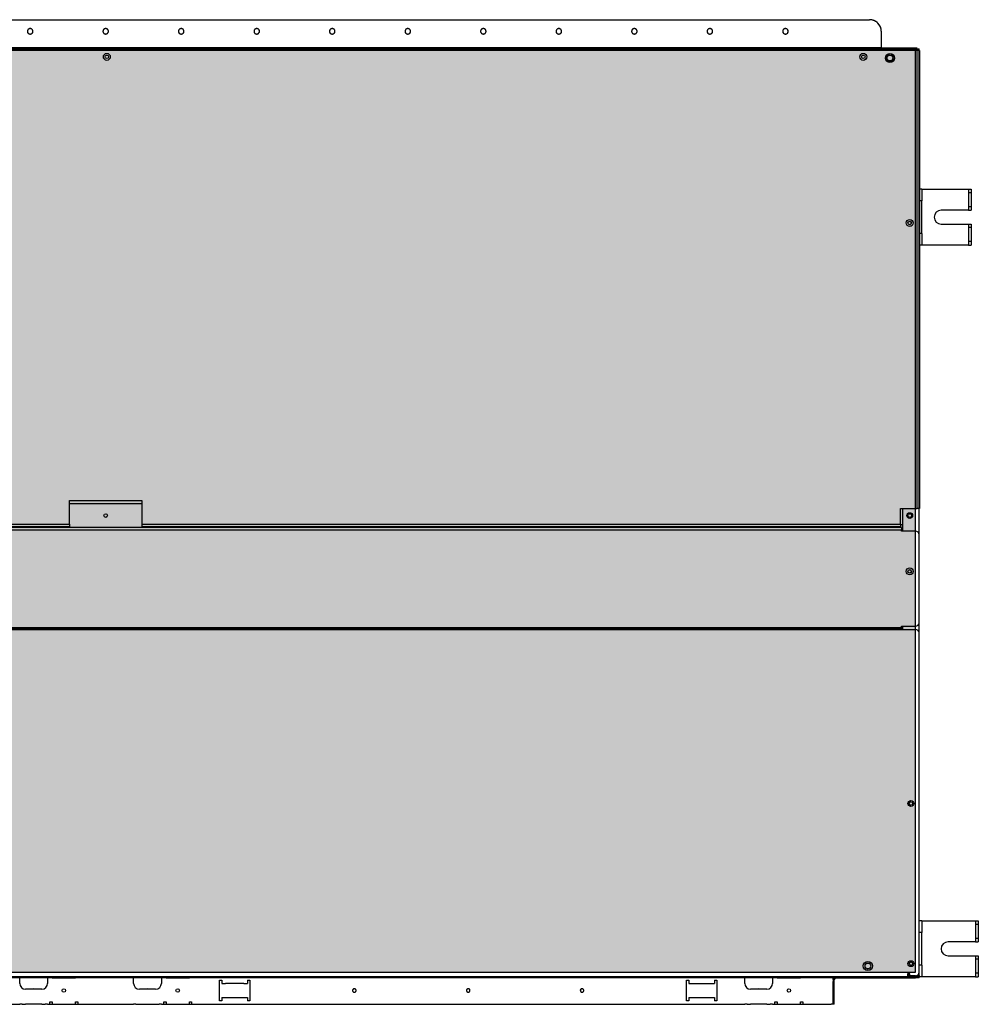
# Model space of a CAD drawing. Units: metres. Extents: x 10653.6 to 10734.1, y 10121.5 to 10179.7.
# Drawn here: x 10725 to 10725.7, y 10135 to 10135.8 of the extents above; entities that cross this region are included whole.
import ezdxf

# ---------------------------------------------------------------- set-up
doc = ezdxf.new("R2010")
doc.units = ezdxf.units.M
doc.linetypes.add('DASHED', pattern=[153.947368, 102.631579, -51.315789])
for name, color, linetype in [('_DAI_DETAIL', 94, 'Continuous'), ('_dai_top', 94, 'Continuous'), ('TRAMA', 254, 'Continuous')]:
    doc.layers.add(name, color=color, linetype=linetype)

# ---------------------------------------------------------------- blocks, each defined once
blk = doc.blocks.new('FXSQ80')
at = {"layer": '_dai_top'}
for p, q in [((-0.45539, -0.063), (-0.45539, -1.457)), ((0.04311, -1.4584), (0.04311, -0.06)), ((0.04521, -1.4584), (0.04521, -0.06)), ((-0.45479, -1.445), (-0.45479, -0.075)), ((-0.45439, -1.445), (-0.45439, -0.075)), ((-0.45399, -1.445), (-0.45399, -0.075)), ((-0.36989, -0.729), (-0.36989, -0.075)), ((-0.36759, -0.729), (-0.36759, -0.075)), ((-0.36699, -0.729), (-0.36699, -0.076)), ((-0.36489, -0.076), (-0.36489, -0.729)), ((-0.77819, -0.21), (-0.77819, -0.686)), ((-0.75539, -0.686), (-0.75539, -0.21)), ((-0.75439, -0.712), (-0.75439, -0.21)), ((-0.75439, -0.21708), (-0.75439, -1.30372)), ((0.04561, -0.2225), (0.04561, -1.4275)), ((0.04461, -0.245), (0.04461, -1.405)), ((0.06961, -0.245), (0.06961, -1.405)), ((0.04461, -0.2483), (0.04461, -1.3965)), ((0.04461, -0.2708), (0.04461, -1.38)), ((-0.75439, -0.731), (-0.75439, -0.5178)), ((-0.75439, -0.731), (-0.75439, -0.5178)), ((-0.77819, -0.688), (-0.77819, -0.686)), ((-0.76019, -0.686), (-0.75539, -0.686)), ((-0.75539, -0.71), (-0.75539, -0.686)), ((-0.77819, -0.688), (-0.77819, -0.691)), ((-0.77819, -0.705), (-0.77819, -0.691)), ((-0.76519, -0.705), (-0.76519, -0.691)), ((-0.77819, -0.705), (-0.77819, -0.708)), ((-0.77819, -0.71), (-0.77819, -0.708)), ((-0.77819, -0.71), (-0.77819, -0.712)), ((-0.77819, -0.712), (-0.77819, -0.714)), ((-0.77819, -0.712), (-0.77599, -0.712)), ((-0.77599, -0.712), (-0.77599, -0.714)), ((-0.75539, -0.71), (-0.76019, -0.71)), ((-0.75539, -0.712), (-0.75539, -0.71)), ((-0.75539, -0.714), (-0.75539, -0.712)), ((-0.75439, -0.712), (-0.75439, -0.714)), ((-0.77599, -0.714), (-0.77819, -0.714)), ((-0.77819, -0.714), (-0.77819, -0.734)), ((-0.75539, -0.714), (-0.75539, -0.717)), ((-0.75539, -0.717), (-0.75539, -0.731)), ((-0.75439, -0.714), (-0.75439, -0.717)), ((-0.75439, -0.731), (-0.75439, -0.717)), ((-0.36989, -1.445), (-0.36989, -0.729)), ((-0.36759, -1.445), (-0.36759, -0.729)), ((-0.36489, -0.729), (-0.36699, -0.729)), ((-0.36489, -0.729), (-0.34439, -0.729)), ((-0.34739, -0.791), (-0.34739, -0.729)), ((-0.34439, -0.729), (-0.34439, -0.791)), ((-0.77819, -0.734), (-0.77819, -0.736)), ((-0.77819, -0.734), (-0.77599, -0.734)), ((-0.77599, -0.736), (-0.77819, -0.736)), ((-0.77819, -0.736), (-0.77819, -0.784)), ((-0.77599, -0.734), (-0.77599, -0.736)), ((-0.75539, -0.731), (-0.75539, -0.734)), ((-0.75539, -0.736), (-0.75539, -0.734)), ((-0.75539, -0.784), (-0.75539, -0.736)), ((-0.75439, -0.731), (-0.75439, -0.734)), ((-0.75439, -0.734), (-0.75439, -0.731)), ((-0.75439, -0.731), (-0.75439, -0.734)), ((-0.75439, -0.734), (-0.75439, -0.736)), ((-0.75439, -0.736), (-0.75439, -0.734)), ((-0.75439, -0.734), (-0.75439, -0.736)), ((-0.75439, -0.81), (-0.75439, -0.736)), ((-0.75439, -1.01), (-0.75439, -0.736)), ((-0.75439, -1.235), (-0.75439, -0.736)), ((-0.77819, -0.786), (-0.77819, -0.784)), ((-0.77819, -0.786), (-0.77819, -0.789)), ((-0.76019, -0.784), (-0.75539, -0.784)), ((-0.75539, -0.808), (-0.75539, -0.784)), ((-0.77819, -0.789), (-0.77819, -0.803)), ((-0.76519, -0.803), (-0.76519, -0.789)), ((-0.36489, -0.791), (-0.36699, -0.791)), ((-0.36699, -1.444), (-0.36699, -0.791)), ((-0.34439, -0.791), (-0.36489, -0.791)), ((-0.36489, -0.791), (-0.36489, -1.444)), ((-0.77819, -0.803), (-0.77819, -0.806)), ((-0.77819, -0.808), (-0.77819, -0.806)), ((-0.77819, -0.808), (-0.77819, -0.81)), ((-0.77819, -0.81), (-0.77819, -0.812)), ((-0.77819, -0.81), (-0.77599, -0.81)), ((-0.77599, -0.812), (-0.77819, -0.812)), ((-0.77819, -0.812), (-0.77819, -0.832)), ((-0.77599, -0.81), (-0.77599, -0.812)), ((-0.75539, -0.808), (-0.76019, -0.808)), ((-0.75539, -0.81), (-0.75539, -0.808)), ((-0.75539, -0.812), (-0.75539, -0.81)), ((-0.75539, -0.812), (-0.75539, -0.815)), ((-0.75439, -0.81), (-0.75439, -0.812)), ((-0.75439, -0.812), (-0.75439, -0.815)), ((-0.75539, -0.815), (-0.75539, -0.829)), ((-0.75439, -0.815), (-0.75439, -0.829)), ((-0.75539, -0.829), (-0.75539, -0.832)), ((-0.75439, -0.829), (-0.75439, -0.832)), ((-0.77819, -0.832), (-0.77819, -0.834)), ((-0.77819, -0.832), (-0.77599, -0.832)), ((-0.77599, -0.834), (-0.77819, -0.834)), ((-0.77819, -0.834), (-0.77819, -1.31)), ((-0.77599, -0.832), (-0.77599, -0.834)), ((-0.75539, -0.834), (-0.75539, -0.832)), ((-0.75539, -1.31), (-0.75539, -0.834)), ((-0.75439, -0.832), (-0.75439, -0.834)), ((-0.75439, -1.336), (-0.75439, -0.834)), ((-0.77519, -0.858), (-0.75739, -0.858)), ((-0.77519, -0.86), (-0.77519, -0.858)), ((-0.77319, -0.86), (-0.77519, -0.86)), ((-0.77219, -0.86), (-0.77319, -0.86)), ((-0.77219, -0.86), (-0.77219, -0.863)), ((-0.77219, -0.863), (-0.77219, -0.879)), ((-0.76039, -0.86), (-0.76039, -0.863)), ((-0.75939, -0.86), (-0.76039, -0.86)), ((-0.76039, -0.879), (-0.76039, -0.863)), ((-0.75739, -0.86), (-0.75939, -0.86)), ((-0.75739, -0.858), (-0.75739, -0.86)), ((-0.77219, -0.879), (-0.77219, -0.882)), ((-0.76039, -0.879), (-0.76039, -0.882)), ((-0.77519, -0.884), (-0.77519, -0.882)), ((-0.77319, -0.882), (-0.77519, -0.882)), ((-0.75739, -0.884), (-0.77519, -0.884)), ((-0.77219, -0.882), (-0.77319, -0.882)), ((-0.75939, -0.882), (-0.76039, -0.882)), ((-0.75739, -0.882), (-0.75939, -0.882)), ((-0.75739, -0.882), (-0.75739, -0.884)), ((-0.75439, -1.01), (-0.75439, -1.012)), ((-0.75439, -1.012), (-0.75439, -1.015)), ((-0.75439, -1.015), (-0.75439, -1.029)), ((-0.75439, -1.029), (-0.75439, -1.032)), ((-0.75439, -1.032), (-0.75439, -1.034)), ((-0.75439, -1.31), (-0.75439, -1.034)), ((-0.75439, -1.237), (-0.75439, -1.235)), ((-0.75439, -1.24), (-0.75439, -1.237)), ((-0.75439, -1.254), (-0.75439, -1.24)), ((-0.75439, -1.257), (-0.75439, -1.254)), ((-0.77519, -1.262), (-0.77519, -1.26)), ((-0.77519, -1.26), (-0.75739, -1.26)), ((-0.77319, -1.262), (-0.77519, -1.262)), ((-0.77219, -1.262), (-0.77319, -1.262)), ((-0.77219, -1.262), (-0.77219, -1.265)), ((-0.76039, -1.262), (-0.76039, -1.265)), ((-0.75939, -1.262), (-0.76039, -1.262)), ((-0.75739, -1.262), (-0.75939, -1.262)), ((-0.75739, -1.26), (-0.75739, -1.262)), ((-0.75439, -1.259), (-0.75439, -1.257)), ((-0.75439, -1.316), (-0.75439, -1.259)), ((-0.77219, -1.265), (-0.77219, -1.281)), ((-0.76039, -1.265), (-0.76039, -1.281)), ((-0.77519, -1.286), (-0.77519, -1.284)), ((-0.77319, -1.284), (-0.77519, -1.284)), ((-0.75739, -1.286), (-0.77519, -1.286)), ((-0.77219, -1.284), (-0.77319, -1.284)), ((-0.77219, -1.281), (-0.77219, -1.284)), ((-0.76039, -1.281), (-0.76039, -1.284)), ((-0.75939, -1.284), (-0.76039, -1.284)), ((-0.75739, -1.284), (-0.75939, -1.284)), ((-0.75739, -1.284), (-0.75739, -1.286)), ((-0.75439, -1.30372), (-0.75439, -1.30403)), ((-0.75439, -1.30403), (-0.75439, -1.31003)), ((-0.77819, -1.312), (-0.77819, -1.31)), ((-0.77819, -1.312), (-0.77819, -1.315)), ((-0.76019, -1.31), (-0.75539, -1.31)), ((-0.75539, -1.334), (-0.75539, -1.31)), ((-0.75439, -1.316), (-0.75439, -1.31)), ((-0.75439, -1.31003), (-0.75439, -1.31028)), ((-0.75439, -1.31028), (-0.75439, -1.368)), ((-0.77819, -1.329), (-0.77819, -1.315)), ((-0.76519, -1.329), (-0.76519, -1.315)), ((-0.75439, -1.322), (-0.75439, -1.316)), ((-0.75439, -1.374), (-0.75439, -1.316)), ((-0.75439, -1.38), (-0.75439, -1.322)), ((-0.77819, -1.329), (-0.77819, -1.332)), ((-0.77819, -1.334), (-0.77819, -1.332)), ((-0.77819, -1.334), (-0.77819, -1.336)), ((-0.77819, -1.336), (-0.77819, -1.338)), ((-0.77819, -1.336), (-0.77599, -1.336)), ((-0.77599, -1.338), (-0.77819, -1.338)), ((-0.77819, -1.338), (-0.77819, -1.358)), ((-0.77599, -1.336), (-0.77599, -1.338)), ((-0.75539, -1.334), (-0.76019, -1.334)), ((-0.75539, -1.336), (-0.75539, -1.334)), ((-0.75539, -1.338), (-0.75539, -1.336)), ((-0.75539, -1.338), (-0.75539, -1.341)), ((-0.75439, -1.336), (-0.75439, -1.338)), ((-0.75439, -1.338), (-0.75439, -1.341)), ((-0.75539, -1.341), (-0.75539, -1.355)), ((-0.75439, -1.355), (-0.75439, -1.341)), ((-0.75539, -1.355), (-0.75539, -1.358)), ((-0.75439, -1.355), (-0.75439, -1.358)), ((-0.77819, -1.358), (-0.77819, -1.36)), ((-0.77819, -1.358), (-0.77599, -1.358)), ((-0.77819, -1.36), (-0.77819, -1.362)), ((-0.77599, -1.36), (-0.77819, -1.36)), ((-0.77819, -1.362), (-0.77819, -1.3845)), ((-0.77599, -1.358), (-0.77599, -1.36)), ((-0.75539, -1.36), (-0.75539, -1.358)), ((-0.75539, -1.386), (-0.75539, -1.36)), ((-0.75439, -1.358), (-0.75439, -1.36)), ((-0.75439, -1.386), (-0.75439, -1.36)), ((-0.75439, -1.37), (-0.75439, -1.368)), ((-0.75439, -1.37), (-0.75439, -1.373)), ((-0.75439, -1.387), (-0.75439, -1.373)), ((-0.75439, -1.374), (-0.75439, -1.376)), ((-0.75439, -1.376), (-0.75439, -1.379)), ((-0.75439, -1.393), (-0.75439, -1.379)), ((-0.75439, -1.382), (-0.75439, -1.38)), ((0.04461, -1.38), (0.04461, -1.389)), ((-0.77819, -1.386), (-0.77819, -1.3845)), ((-0.77819, -1.387), (-0.77819, -1.386)), ((-0.77819, -1.386), (-0.75846, -1.386)), ((-0.77819, -1.387), (-0.75846, -1.387)), ((-0.75689, -1.386), (-0.75846, -1.386)), ((-0.75846, -1.387), (-0.75846, -1.386)), ((-0.75846, -1.387), (-0.75689, -1.387)), ((-0.75689, -1.386), (-0.75539, -1.386)), ((-0.75539, -1.386), (-0.75539, -1.3885)), ((-0.75439, -1.386), (-0.75539, -1.386)), ((-0.75539, -1.3885), (-0.75539, -1.457)), ((-0.75439, -1.385), (-0.75439, -1.382)), ((-0.75439, -1.399), (-0.75439, -1.385)), ((-0.75439, -1.386), (-0.75439, -1.457)), ((-0.75439, -1.387), (-0.75439, -1.39)), ((-0.75439, -1.392), (-0.75439, -1.39)), ((0.04461, -1.389), (0.04461, -1.415)), ((-0.75439, -1.392), (-0.75439, -1.40372)), ((-0.75439, -1.393), (-0.75439, -1.396)), ((-0.75439, -1.396), (-0.75439, -1.398)), ((-0.75439, -1.41), (-0.75439, -1.398)), ((0.04461, -1.3965), (0.04461, -1.4)), ((-0.75439, -1.402), (-0.75439, -1.399)), ((-0.75439, -1.404), (-0.75439, -1.402)), ((-0.75439, -1.40372), (-0.75439, -1.40403)), ((-0.75439, -1.416), (-0.75439, -1.404)), ((-0.75439, -1.40403), (-0.75439, -1.41003)), ((0.04461, -1.4), (0.04461, -1.401)), ((0.04461, -1.401), (0.04461, -1.404)), ((0.04461, -1.405), (0.04461, -1.414)), ((0.04461, -1.405), (0.04461, -1.414)), ((0.06961, -1.405), (0.06961, -1.406)), ((0.06961, -1.406), (0.06961, -1.4175)), ((-0.75439, -1.416), (-0.75439, -1.41)), ((-0.75439, -1.41003), (-0.75439, -1.41028)), ((-0.75439, -1.41028), (-0.75439, -1.418)), ((-0.74859, -1.41389), (-0.74859, -1.41811)), ((0.04461, -1.414), (0.04461, -1.42)), ((0.04461, -1.414), (0.04461, -1.421)), ((0.04461, -1.415), (0.04461, -1.4215)), ((-0.75439, -1.424), (-0.75439, -1.416)), ((-0.75439, -1.422), (-0.75439, -1.416)), ((-0.75439, -1.418), (-0.75439, -1.457)), ((-0.75439, -1.43), (-0.75439, -1.422)), ((-0.75439, -1.424), (-0.75439, -1.457)), ((-0.75439, -1.424), (-0.75439, -1.46)), ((0.04461, -1.42), (0.04461, -1.421)), ((0.04461, -1.421), (0.04461, -1.42146)), ((0.04461, -1.421), (0.04461, -1.4275)), ((0.04461, -1.42146), (0.04461, -1.425)), ((-0.75439, -1.4325), (-0.75439, -1.43)), ((-0.75439, -1.433), (-0.75439, -1.4325)), ((0.04461, -1.425), (0.04461, -1.4275)), ((0.04561, -1.4275), (0.04461, -1.4275)), ((0.04461, -1.4275), (0.04461, -1.4589)), ((0.05961, -1.4275), (0.04561, -1.4275)), ((-0.75439, -1.448), (-0.75439, -1.433)), ((-0.75439, -1.445), (-0.75439, -1.444)), ((-0.75439, -1.445), (-0.75439, -1.446)), ((-0.75439, -1.457), (-0.75439, -1.446)), ((-0.75439, -1.45), (-0.75439, -1.448)), ((-0.45539, -1.445), (-0.45479, -1.445)), ((-0.45539, -1.446), (-0.45259, -1.446)), ((-0.45479, -1.445), (-0.45439, -1.445)), ((-0.45399, -1.445), (-0.45439, -1.445)), ((-0.45399, -1.445), (-0.45259, -1.445)), ((-0.45259, -1.445), (-0.45259, -1.457)), ((-0.37089, -1.445), (-0.36989, -1.445)), ((-0.37089, -1.457), (-0.37089, -1.445)), ((-0.37089, -1.446), (-0.35139, -1.446)), ((-0.36759, -1.445), (-0.36989, -1.445)), ((-0.36489, -1.444), (-0.36699, -1.444)), ((-0.36539, -1.446), (-0.36539, -1.444)), ((-0.36489, -1.444), (-0.35139, -1.444)), ((-0.35139, -1.444), (-0.35139, -1.4585)), ((-0.75539, -1.457), (-0.75439, -1.457)), ((-0.75539, -1.46), (-0.75539, -1.457)), ((-0.75209, -1.45), (-0.75439, -1.45)), ((-0.75439, -1.451), (-0.75439, -1.45)), ((-0.75359, -1.451), (-0.75439, -1.451)), ((-0.75439, -1.451), (-0.75439, -1.452)), ((-0.75439, -1.452), (-0.75359, -1.452)), ((-0.75439, -1.452), (-0.75439, -1.457)), ((-0.75439, -1.46), (-0.75439, -1.457)), ((-0.75439, -1.457), (-0.75439, -1.46)), ((-0.75439, -1.457), (-0.75439, -1.46)), ((-0.75439, -1.46), (-0.75439, -1.457)), ((-0.75359, -1.451), (-0.75359, -1.45)), ((-0.75359, -1.451), (-0.75239, -1.451)), ((-0.75359, -1.457), (-0.75359, -1.452)), ((-0.75359, -1.452), (-0.75339, -1.452)), ((-0.75339, -1.452), (-0.75199, -1.452)), ((-0.75339, -1.45808), (-0.75339, -1.46)), ((-0.75239, -1.451), (-0.75239, -1.452)), ((-0.75199, -1.45), (-0.75209, -1.45)), ((-0.75199, -1.452), (-0.75199, -1.45)), ((-0.40412, -1.45121), (-0.40412, -1.45279)), ((-0.75539, -1.46), (-0.75439, -1.46)), ((-0.75339, -1.46), (-0.75439, -1.46)), ((-0.75439, -1.4623), (-0.75439, -1.46)), ((-0.75264, -1.4623), (-0.75439, -1.4623)), ((-0.75439, -1.5087), (-0.75439, -1.4623)), ((-0.75339, -1.46), (-0.75059, -1.46)), ((-0.74839, -1.4623), (-0.75264, -1.4623)), ((-0.75059, -1.46), (-0.74439, -1.46)), ((-0.74439, -1.4623), (-0.74839, -1.4623)), ((-0.74439, -1.46), (-0.73589, -1.46)), ((-0.74439, -1.4623), (-0.74439, -1.46)), ((-0.74439, -1.4623), (-0.74414, -1.4623)), ((-0.74414, -1.4623), (-0.71664, -1.4623)), ((-0.73589, -1.46), (-0.73539, -1.46)), ((-0.73539, -1.46), (-0.73239, -1.46)), ((-0.73239, -1.46), (-0.72839, -1.46)), ((-0.72839, -1.46), (-0.72539, -1.46)), ((-0.72539, -1.46), (-0.72489, -1.46)), ((-0.72489, -1.46), (-0.71639, -1.46)), ((-0.71664, -1.4623), (-0.71639, -1.4623)), ((-0.71639, -1.4623), (-0.71639, -1.46)), ((-0.71639, -1.46), (-0.70639, -1.46)), ((-0.71239, -1.4623), (-0.71639, -1.4623)), ((-0.70814, -1.4623), (-0.71239, -1.4623)), ((-0.70639, -1.4623), (-0.70814, -1.4623)), ((-0.70639, -1.4623), (-0.70639, -1.46)), ((-0.70639, -1.46), (-0.60063, -1.46)), ((-0.70639, -1.4623), (-0.70639, -1.5087)), ((-0.60063, -1.46), (-0.59851, -1.46)), ((-0.59851, -1.46), (-0.51227, -1.46)), ((-0.51227, -1.46), (-0.51015, -1.46)), ((-0.51015, -1.46), (-0.45839, -1.46)), ((-0.45839, -1.46), (-0.44959, -1.46)), ((-0.44959, -1.46), (-0.37389, -1.46)), ((-0.37389, -1.46), (-0.12439, -1.46)), ((-0.35139, -1.46), (-0.35139, -1.4585)), ((-0.35139, -1.4585), (0.04301, -1.4585)), ((-0.35139, -1.4606), (0.04301, -1.4606)), ((-0.12439, -1.46), (-0.11439, -1.46)), ((-0.12439, -1.4623), (-0.12439, -1.4606)), ((-0.12264, -1.4623), (-0.12439, -1.4623)), ((-0.12439, -1.5027), (-0.12439, -1.4623)), ((-0.11839, -1.4623), (-0.12264, -1.4623)), ((-0.11439, -1.4623), (-0.11839, -1.4623)), ((-0.11439, -1.46), (-0.10589, -1.46)), ((-0.11439, -1.4623), (-0.11439, -1.4606)), ((-0.11439, -1.4623), (-0.11414, -1.4623)), ((-0.11414, -1.4623), (-0.08664, -1.4623)), ((-0.10589, -1.46), (-0.10539, -1.46)), ((-0.10539, -1.46), (-0.10239, -1.46)), ((-0.10239, -1.46), (-0.09839, -1.46)), ((-0.09839, -1.46), (-0.09539, -1.46)), ((-0.09539, -1.46), (-0.09489, -1.46)), ((-0.09489, -1.46), (-0.08639, -1.46)), ((-0.08664, -1.4623), (-0.08639, -1.4623)), ((-0.08639, -1.46), (-0.07639, -1.46)), ((-0.08639, -1.4623), (-0.08639, -1.4606)), ((-0.08239, -1.4623), (-0.08639, -1.4623)), ((-0.07814, -1.4623), (-0.08239, -1.4623)), ((-0.07639, -1.4623), (-0.07814, -1.4623)), ((-0.07639, -1.46), (0.04351, -1.46)), ((-0.07639, -1.4623), (-0.07639, -1.4606)), ((-0.07639, -1.4623), (-0.07639, -1.5027)), ((0.04301, -1.4584), (0.04301, -1.4585)), ((0.04301, -1.4584), (0.04311, -1.4584)), ((0.04301, -1.4585), (0.04351, -1.459)), ((0.04301, -1.46), (0.04301, -1.4585)), ((0.04461, -1.4584), (0.04311, -1.4584)), ((0.04311, -1.4584), (0.04361, -1.4589)), ((0.04351, -1.459), (0.04351, -1.46)), ((0.04351, -1.459), (0.04361, -1.459)), ((0.04351, -1.46), (0.04461, -1.46)), ((0.04361, -1.4589), (0.04461, -1.4589)), ((0.04361, -1.459), (0.04361, -1.4589)), ((0.04461, -1.4589), (0.04461, -1.46)), ((-0.10639, -1.479), (-0.10639, -1.5027)), ((-0.09439, -1.5027), (-0.09439, -1.479)), ((-0.73639, -1.485), (-0.73639, -1.5087)), ((-0.72439, -1.5087), (-0.72439, -1.485)), ((-0.75439, -1.5087), (-0.75439, -1.511)), ((-0.75139, -1.5087), (-0.75439, -1.5087)), ((-0.75139, -1.511), (-0.75139, -1.5087)), ((-0.73939, -1.5087), (-0.75139, -1.5087)), ((-0.73639, -1.5087), (-0.73939, -1.5087)), ((-0.73939, -1.511), (-0.73939, -1.5087)), ((-0.73639, -1.5087), (-0.73639, -1.511)), ((-0.72139, -1.5087), (-0.72439, -1.5087)), ((-0.72439, -1.5087), (-0.72439, -1.511)), ((-0.72139, -1.511), (-0.72139, -1.5087)), ((-0.70939, -1.5087), (-0.72139, -1.5087)), ((-0.70639, -1.5087), (-0.70939, -1.5087)), ((-0.70939, -1.511), (-0.70939, -1.5087)), ((-0.70639, -1.5087), (-0.70639, -1.511)), ((-0.12439, -1.5027), (-0.12439, -1.505)), ((-0.12139, -1.5027), (-0.12439, -1.5027)), ((-0.12139, -1.505), (-0.12439, -1.505)), ((-0.10939, -1.5027), (-0.12139, -1.5027)), ((-0.12139, -1.505), (-0.12139, -1.5027)), ((-0.10939, -1.505), (-0.12139, -1.505)), ((-0.10639, -1.5027), (-0.10939, -1.5027)), ((-0.10939, -1.505), (-0.10939, -1.5027)), ((-0.10639, -1.505), (-0.10939, -1.505)), ((-0.10639, -1.5027), (-0.10639, -1.505)), ((-0.09439, -1.5027), (-0.09439, -1.505)), ((-0.09139, -1.5027), (-0.09439, -1.5027)), ((-0.09139, -1.505), (-0.09439, -1.505)), ((-0.07939, -1.5027), (-0.09139, -1.5027)), ((-0.09139, -1.505), (-0.09139, -1.5027)), ((-0.07939, -1.505), (-0.09139, -1.505)), ((-0.07639, -1.5027), (-0.07939, -1.5027)), ((-0.07939, -1.505), (-0.07939, -1.5027)), ((-0.07639, -1.505), (-0.07939, -1.505)), ((-0.07639, -1.5027), (-0.07639, -1.505)), ((-0.75139, -1.511), (-0.75439, -1.511)), ((-0.73939, -1.511), (-0.75139, -1.511)), ((-0.73639, -1.511), (-0.73939, -1.511)), ((-0.72139, -1.511), (-0.72439, -1.511)), ((-0.70939, -1.511), (-0.72139, -1.511)), ((-0.70639, -1.511), (-0.70939, -1.511))]:
    blk.add_line(p, q, dxfattribs=at)
at = {"layer": '_dai_top', "linetype": 'DASHED'}
for p, q in [((-0.77819, -0.21), (-0.77819, -0.686)), ((-0.75439, -0.712), (-0.75439, -0.21)), ((-0.75439, -0.21708), (-0.75439, -1.30372)), ((0.04461, -0.245), (0.04461, -1.405)), ((0.06961, -0.245), (0.06961, -1.405)), ((0.04461, -0.2483), (0.04461, -1.3965)), ((0.04461, -0.2483), (0.04461, -1.3965)), ((0.04461, -0.2708), (0.04461, -1.38)), ((-0.75439, -0.731), (-0.75439, -0.5178)), ((-0.75439, -0.731), (-0.75439, -0.5178)), ((-0.75439, -0.731), (-0.75439, -0.5178)), ((-0.75439, -0.731), (-0.75439, -0.5178)), ((-0.77819, -0.688), (-0.77819, -0.691)), ((-0.77819, -0.705), (-0.77819, -0.691)), ((-0.77819, -0.705), (-0.77819, -0.708)), ((-0.77819, -0.71), (-0.77819, -0.712)), ((-0.75539, -0.714), (-0.75539, -0.712)), ((-0.75439, -0.712), (-0.75439, -0.714)), ((-0.77819, -0.714), (-0.77819, -0.734)), ((-0.75539, -0.714), (-0.75539, -0.717)), ((-0.75539, -0.717), (-0.75539, -0.731)), ((-0.75439, -0.714), (-0.75439, -0.717)), ((-0.75439, -0.731), (-0.75439, -0.717)), ((-0.77819, -0.736), (-0.77819, -0.784)), ((-0.75539, -0.731), (-0.75539, -0.734)), ((-0.75539, -0.736), (-0.75539, -0.734)), ((-0.75439, -0.731), (-0.75439, -0.734)), ((-0.75439, -0.734), (-0.75439, -0.731)), ((-0.75439, -0.734), (-0.75439, -0.731)), ((-0.75439, -0.734), (-0.75439, -0.731)), ((-0.75439, -0.731), (-0.75439, -0.734)), ((-0.75439, -0.734), (-0.75439, -0.736)), ((-0.75439, -0.736), (-0.75439, -0.734)), ((-0.75439, -0.736), (-0.75439, -0.734)), ((-0.75439, -0.736), (-0.75439, -0.734)), ((-0.75439, -0.734), (-0.75439, -0.736)), ((-0.75439, -0.81), (-0.75439, -0.736)), ((-0.75439, -1.01), (-0.75439, -0.736)), ((-0.75439, -1.235), (-0.75439, -0.736)), ((-0.75439, -1.235), (-0.75439, -0.736)), ((-0.75439, -1.235), (-0.75439, -0.736)), ((-0.77819, -0.786), (-0.77819, -0.789)), ((-0.77819, -0.789), (-0.77819, -0.803)), ((-0.77819, -0.803), (-0.77819, -0.806)), ((-0.77819, -0.808), (-0.77819, -0.81)), ((-0.77819, -0.812), (-0.77819, -0.832)), ((-0.75539, -0.812), (-0.75539, -0.81)), ((-0.75539, -0.812), (-0.75539, -0.815)), ((-0.75439, -0.81), (-0.75439, -0.812)), ((-0.75439, -0.812), (-0.75439, -0.815)), ((-0.75539, -0.815), (-0.75539, -0.829)), ((-0.75439, -0.815), (-0.75439, -0.829)), ((-0.75539, -0.829), (-0.75539, -0.832)), ((-0.75439, -0.829), (-0.75439, -0.832)), ((-0.77819, -0.834), (-0.77819, -1.31)), ((-0.75539, -0.834), (-0.75539, -0.832)), ((-0.75439, -0.832), (-0.75439, -0.834)), ((-0.75439, -1.336), (-0.75439, -0.834)), ((-0.77519, -0.858), (-0.75739, -0.858)), ((-0.77519, -0.86), (-0.77519, -0.858)), ((-0.77319, -0.86), (-0.77519, -0.86)), ((-0.77219, -0.86), (-0.77319, -0.86)), ((-0.77219, -0.86), (-0.77219, -0.863)), ((-0.77219, -0.863), (-0.77219, -0.879)), ((-0.76039, -0.86), (-0.76039, -0.863)), ((-0.75939, -0.86), (-0.76039, -0.86)), ((-0.76039, -0.879), (-0.76039, -0.863)), ((-0.75739, -0.86), (-0.75939, -0.86)), ((-0.75739, -0.858), (-0.75739, -0.86)), ((-0.77219, -0.879), (-0.77219, -0.882)), ((-0.76039, -0.879), (-0.76039, -0.882)), ((-0.77519, -0.884), (-0.77519, -0.882)), ((-0.77319, -0.882), (-0.77519, -0.882)), ((-0.75739, -0.884), (-0.77519, -0.884)), ((-0.77219, -0.882), (-0.77319, -0.882)), ((-0.75939, -0.882), (-0.76039, -0.882)), ((-0.75739, -0.882), (-0.75939, -0.882)), ((-0.75739, -0.882), (-0.75739, -0.884)), ((-0.75439, -1.01), (-0.75439, -1.012)), ((-0.75439, -1.012), (-0.75439, -1.015)), ((-0.75439, -1.015), (-0.75439, -1.029)), ((-0.75439, -1.029), (-0.75439, -1.032)), ((-0.75439, -1.032), (-0.75439, -1.034)), ((-0.75439, -1.31), (-0.75439, -1.034)), ((-0.75439, -1.237), (-0.75439, -1.235)), ((-0.75439, -1.237), (-0.75439, -1.235)), ((-0.75439, -1.237), (-0.75439, -1.235)), ((-0.75439, -1.24), (-0.75439, -1.237)), ((-0.75439, -1.24), (-0.75439, -1.237)), ((-0.75439, -1.24), (-0.75439, -1.237)), ((-0.75439, -1.254), (-0.75439, -1.24)), ((-0.75439, -1.254), (-0.75439, -1.24)), ((-0.75439, -1.254), (-0.75439, -1.24)), ((-0.75439, -1.257), (-0.75439, -1.254)), ((-0.75439, -1.257), (-0.75439, -1.254)), ((-0.75439, -1.257), (-0.75439, -1.254)), ((-0.77519, -1.262), (-0.77519, -1.26)), ((-0.77519, -1.26), (-0.75739, -1.26)), ((-0.77319, -1.262), (-0.77519, -1.262)), ((-0.77219, -1.262), (-0.77319, -1.262)), ((-0.77219, -1.262), (-0.77219, -1.265)), ((-0.76039, -1.262), (-0.76039, -1.265)), ((-0.75939, -1.262), (-0.76039, -1.262)), ((-0.75739, -1.262), (-0.75939, -1.262)), ((-0.75739, -1.26), (-0.75739, -1.262)), ((-0.75439, -1.259), (-0.75439, -1.257)), ((-0.75439, -1.259), (-0.75439, -1.257)), ((-0.75439, -1.259), (-0.75439, -1.257)), ((-0.75439, -1.316), (-0.75439, -1.259)), ((-0.75439, -1.316), (-0.75439, -1.259)), ((-0.75439, -1.316), (-0.75439, -1.259)), ((-0.77219, -1.265), (-0.77219, -1.281)), ((-0.76039, -1.265), (-0.76039, -1.281)), ((-0.77519, -1.286), (-0.77519, -1.284)), ((-0.77319, -1.284), (-0.77519, -1.284)), ((-0.75739, -1.286), (-0.77519, -1.286)), ((-0.77219, -1.284), (-0.77319, -1.284)), ((-0.77219, -1.281), (-0.77219, -1.284)), ((-0.76039, -1.281), (-0.76039, -1.284)), ((-0.75939, -1.284), (-0.76039, -1.284)), ((-0.75739, -1.284), (-0.75939, -1.284)), ((-0.75739, -1.284), (-0.75739, -1.286)), ((-0.75439, -1.30372), (-0.75439, -1.30403)), ((-0.75439, -1.30403), (-0.75439, -1.31003)), ((-0.77819, -1.312), (-0.77819, -1.315)), ((-0.75439, -1.316), (-0.75439, -1.31)), ((-0.75439, -1.31003), (-0.75439, -1.31028)), ((-0.75439, -1.31028), (-0.75439, -1.368)), ((-0.77819, -1.329), (-0.77819, -1.315)), ((-0.75439, -1.322), (-0.75439, -1.316)), ((-0.75439, -1.322), (-0.75439, -1.316)), ((-0.75439, -1.322), (-0.75439, -1.316)), ((-0.75439, -1.374), (-0.75439, -1.316)), ((-0.75439, -1.38), (-0.75439, -1.322)), ((-0.75439, -1.38), (-0.75439, -1.322)), ((-0.75439, -1.38), (-0.75439, -1.322)), ((-0.77819, -1.329), (-0.77819, -1.332)), ((-0.77819, -1.334), (-0.77819, -1.336)), ((-0.77819, -1.338), (-0.77819, -1.358)), ((-0.75539, -1.338), (-0.75539, -1.336)), ((-0.75539, -1.338), (-0.75539, -1.341)), ((-0.75439, -1.336), (-0.75439, -1.338)), ((-0.75439, -1.338), (-0.75439, -1.341)), ((-0.75539, -1.341), (-0.75539, -1.355)), ((-0.75439, -1.355), (-0.75439, -1.341)), ((-0.75539, -1.355), (-0.75539, -1.358)), ((-0.75439, -1.355), (-0.75439, -1.358)), ((-0.77819, -1.36), (-0.77819, -1.362)), ((-0.77819, -1.362), (-0.77819, -1.3845)), ((-0.77819, -1.362), (-0.77819, -1.3845)), ((-0.75539, -1.36), (-0.75539, -1.358)), ((-0.75439, -1.358), (-0.75439, -1.36)), ((-0.75439, -1.386), (-0.75439, -1.36)), ((-0.75439, -1.37), (-0.75439, -1.368)), ((-0.75439, -1.37), (-0.75439, -1.373)), ((-0.75439, -1.387), (-0.75439, -1.373)), ((-0.75439, -1.374), (-0.75439, -1.376)), ((-0.75439, -1.376), (-0.75439, -1.379)), ((-0.75439, -1.393), (-0.75439, -1.379)), ((-0.75439, -1.382), (-0.75439, -1.38)), ((-0.75439, -1.382), (-0.75439, -1.38)), ((-0.75439, -1.382), (-0.75439, -1.38)), ((0.04461, -1.38), (0.04461, -1.389)), ((0.04461, -1.38), (0.04461, -1.389)), ((-0.77819, -1.386), (-0.77819, -1.3845)), ((-0.77819, -1.386), (-0.77819, -1.3845)), ((-0.77819, -1.386), (-0.75846, -1.386)), ((-0.75689, -1.386), (-0.75846, -1.386)), ((-0.75689, -1.386), (-0.75846, -1.386)), ((-0.75689, -1.386), (-0.75539, -1.386)), ((-0.75439, -1.386), (-0.75539, -1.386)), ((-0.75439, -1.386), (-0.75539, -1.386)), ((-0.75439, -1.385), (-0.75439, -1.382)), ((-0.75439, -1.385), (-0.75439, -1.382)), ((-0.75439, -1.385), (-0.75439, -1.382)), ((-0.75439, -1.399), (-0.75439, -1.385)), ((-0.75439, -1.399), (-0.75439, -1.385)), ((-0.75439, -1.399), (-0.75439, -1.385)), ((-0.75439, -1.387), (-0.75439, -1.39)), ((-0.75439, -1.392), (-0.75439, -1.39)), ((0.04461, -1.389), (0.04461, -1.415)), ((0.04461, -1.389), (0.04461, -1.415)), ((-0.75439, -1.392), (-0.75439, -1.40372)), ((-0.75439, -1.393), (-0.75439, -1.396)), ((-0.75439, -1.396), (-0.75439, -1.398)), ((-0.75439, -1.41), (-0.75439, -1.398)), ((0.04461, -1.3965), (0.04461, -1.4)), ((0.04461, -1.3965), (0.04461, -1.4)), ((-0.75439, -1.402), (-0.75439, -1.399)), ((-0.75439, -1.402), (-0.75439, -1.399)), ((-0.75439, -1.402), (-0.75439, -1.399)), ((-0.75439, -1.404), (-0.75439, -1.402)), ((-0.75439, -1.404), (-0.75439, -1.402)), ((-0.75439, -1.404), (-0.75439, -1.402)), ((-0.75439, -1.40372), (-0.75439, -1.40403)), ((-0.75439, -1.416), (-0.75439, -1.404)), ((-0.75439, -1.416), (-0.75439, -1.404)), ((-0.75439, -1.416), (-0.75439, -1.404)), ((-0.75439, -1.40403), (-0.75439, -1.41003)), ((0.04461, -1.4), (0.04461, -1.401)), ((0.04461, -1.4), (0.04461, -1.401)), ((0.04461, -1.401), (0.04461, -1.404)), ((0.04461, -1.401), (0.04461, -1.404)), ((0.04461, -1.405), (0.04461, -1.414)), ((0.04461, -1.405), (0.04461, -1.414)), ((0.04461, -1.405), (0.04461, -1.414)), ((0.04461, -1.405), (0.04461, -1.414)), ((0.04461, -1.405), (0.04461, -1.414)), ((0.06961, -1.405), (0.06961, -1.406)), ((0.06961, -1.405), (0.06961, -1.406)), ((0.06961, -1.406), (0.06961, -1.4175)), ((0.06961, -1.406), (0.06961, -1.4175)), ((-0.75439, -1.416), (-0.75439, -1.41)), ((-0.75439, -1.41003), (-0.75439, -1.41028)), ((-0.75439, -1.41028), (-0.75439, -1.418)), ((0.04461, -1.414), (0.04461, -1.42)), ((0.04461, -1.414), (0.04461, -1.42)), ((0.04461, -1.414), (0.04461, -1.42)), ((0.04461, -1.414), (0.04461, -1.421)), ((0.04461, -1.414), (0.04461, -1.421)), ((0.04461, -1.415), (0.04461, -1.4215)), ((0.04461, -1.415), (0.04461, -1.4215)), ((-0.75439, -1.424), (-0.75439, -1.416)), ((-0.75439, -1.422), (-0.75439, -1.416)), ((-0.75439, -1.422), (-0.75439, -1.416)), ((-0.75439, -1.422), (-0.75439, -1.416)), ((-0.75439, -1.43), (-0.75439, -1.422)), ((-0.75439, -1.43), (-0.75439, -1.422)), ((-0.75439, -1.43), (-0.75439, -1.422)), ((0.04461, -1.42), (0.04461, -1.421)), ((0.04461, -1.42), (0.04461, -1.421)), ((0.04461, -1.42), (0.04461, -1.421)), ((0.04461, -1.421), (0.04461, -1.42146)), ((0.04461, -1.421), (0.04461, -1.42146)), ((0.04461, -1.421), (0.04461, -1.42146)), ((0.04461, -1.421), (0.04461, -1.4275)), ((0.04461, -1.421), (0.04461, -1.4275)), ((0.04461, -1.42146), (0.04461, -1.425)), ((0.04461, -1.42146), (0.04461, -1.425)), ((0.04461, -1.42146), (0.04461, -1.425)), ((-0.75439, -1.4325), (-0.75439, -1.43)), ((-0.75439, -1.4325), (-0.75439, -1.43)), ((-0.75439, -1.433), (-0.75439, -1.4325)), ((-0.75439, -1.433), (-0.75439, -1.4325)), ((0.04461, -1.425), (0.04461, -1.4275)), ((0.04461, -1.425), (0.04461, -1.4275)), ((0.04461, -1.425), (0.04461, -1.4275)), ((0.04561, -1.4275), (0.04461, -1.4275)), ((0.04561, -1.4275), (0.04461, -1.4275)), ((0.05961, -1.4275), (0.04561, -1.4275)), ((0.05961, -1.4275), (0.04561, -1.4275)), ((-0.75439, -1.448), (-0.75439, -1.433)), ((-0.75439, -1.448), (-0.75439, -1.433)), ((-0.75439, -1.445), (-0.75439, -1.444)), ((-0.75439, -1.457), (-0.75439, -1.446)), ((-0.75439, -1.45), (-0.75439, -1.448)), ((-0.75439, -1.45), (-0.75439, -1.448)), ((-0.36539, -1.446), (-0.36539, -1.444)), ((-0.75439, -1.451), (-0.75439, -1.45)), ((-0.75439, -1.452), (-0.75439, -1.457)), ((-0.75439, -1.46), (-0.75439, -1.457)), ((-0.75439, -1.457), (-0.75439, -1.46)), ((-0.75359, -1.452), (-0.75339, -1.452)), ((-0.75339, -1.452), (-0.75199, -1.452)), ((-0.75339, -1.46), (-0.75439, -1.46)), ((-0.75339, -1.46), (-0.75059, -1.46)), ((-0.75059, -1.46), (-0.74439, -1.46)), ((-0.75059, -1.46), (-0.74439, -1.46)), ((-0.74439, -1.46), (-0.73589, -1.46)), ((-0.74439, -1.46), (-0.73589, -1.46)), ((-0.73589, -1.46), (-0.73539, -1.46)), ((-0.73589, -1.46), (-0.73539, -1.46)), ((-0.73539, -1.46), (-0.73239, -1.46)), ((-0.73539, -1.46), (-0.73239, -1.46)), ((-0.73239, -1.46), (-0.72839, -1.46)), ((-0.73239, -1.46), (-0.72839, -1.46)), ((-0.72839, -1.46), (-0.72539, -1.46)), ((-0.72839, -1.46), (-0.72539, -1.46)), ((-0.72539, -1.46), (-0.72489, -1.46)), ((-0.72539, -1.46), (-0.72489, -1.46)), ((-0.72489, -1.46), (-0.71639, -1.46)), ((-0.72489, -1.46), (-0.71639, -1.46)), ((-0.71639, -1.46), (-0.70639, -1.46)), ((-0.71639, -1.46), (-0.70639, -1.46)), ((-0.70639, -1.46), (-0.60063, -1.46)), ((-0.60063, -1.46), (-0.59851, -1.46)), ((-0.59851, -1.46), (-0.51227, -1.46)), ((-0.51227, -1.46), (-0.51015, -1.46)), ((-0.51015, -1.46), (-0.45839, -1.46)), ((-0.44959, -1.46), (-0.37389, -1.46)), ((-0.12439, -1.46), (-0.11439, -1.46)), ((-0.11439, -1.46), (-0.10589, -1.46)), ((-0.10589, -1.46), (-0.10539, -1.46)), ((-0.10539, -1.46), (-0.10239, -1.46)), ((-0.10239, -1.46), (-0.09839, -1.46)), ((-0.09839, -1.46), (-0.09539, -1.46)), ((-0.09539, -1.46), (-0.09489, -1.46)), ((-0.09489, -1.46), (-0.08639, -1.46)), ((-0.08639, -1.46), (-0.07639, -1.46))]:
    blk.add_line(p, q, dxfattribs=at)
at = {"layer": '_dai_top'}
for centre, radius in [((-0.76629, -0.724), 0.0015), ((-0.35739, -0.76), 0.00155), ((0.03761, -0.761), 0.003), ((0.03761, -0.761), 0.0015), ((-0.76629, -0.822), 0.0015), ((-0.76629, -1.348), 0.0015), ((-0.74519, -1.416), 0.004), ((-0.74519, -1.416), 0.0025), ((0.03761, -1.412), 0.003), ((0.03761, -1.412), 0.0015), ((0.03661, -1.435), 0.004), ((0.03661, -1.435), 0.0035), ((0.03661, -1.435), 0.0025), ((-0.40539, -1.452), 0.003), ((-0.35739, -1.452), 0.0025), ((-0.10539, -1.452), 0.003), ((-0.74319, -1.453), 0.0025), ((-0.74319, -1.453), 0.0015), ((-0.60529, -1.453), 0.0025), ((-0.60529, -1.453), 0.0015), ((-0.40539, -1.452), 0.0015), ((-0.35739, -1.452), 0.00155), ((-0.10539, -1.452), 0.0015)]:
    blk.add_circle(centre, radius, dxfattribs=at)
for centre, radius, start, end in [((-0.76019, -0.691), 0.005, 90, 180), ((0.05961, -0.695), 0.00235, 90, 270), ((0.05961, -0.695), 0.00235, 270, 90), ((-0.76629, -0.698), 0.0015, 317.16657, 42.83343), ((-0.76019, -0.705), 0.005, 180, 270), ((0.05961, -0.76), 0.00235, 90, 270), ((0.05961, -0.76), 0.00235, 270, 90), ((-0.76019, -0.789), 0.005, 90, 180), ((-0.76629, -0.796), 0.0015, 317.16657, 42.83343), ((-0.76019, -0.803), 0.005, 180, 270), ((0.05961, -0.825), 0.00235, 90, 270), ((0.05961, -0.825), 0.00235, 270, 90), ((0.05961, -0.89), 0.00235, 90, 270), ((0.05961, -0.89), 0.00235, 270, 90), ((0.05961, -0.955), 0.00235, 90, 270), ((0.05961, -0.955), 0.00235, 270, 90), ((-0.76629, -0.974), 0.0015, 90, 270), ((-0.76629, -0.974), 0.0015, 270, 90), ((0.05961, -1.02), 0.00235, 90, 270), ((0.05961, -1.02), 0.00235, 270, 90), ((-0.76629, -1.072), 0.0015, 90, 270), ((-0.76629, -1.072), 0.0015, 270, 90), ((0.05961, -1.085), 0.00235, 90, 270), ((0.05961, -1.085), 0.00235, 270, 90), ((0.05961, -1.15), 0.00235, 90, 270), ((0.05961, -1.15), 0.00235, 270, 90), ((-0.76629, -1.17), 0.0015, 90, 270), ((-0.76629, -1.17), 0.0015, 270, 90), ((0.05961, -1.215), 0.00235, 90, 270), ((0.05961, -1.215), 0.00235, 270, 90), ((0.05961, -1.28), 0.00235, 90, 270), ((0.05961, -1.28), 0.00235, 270, 90), ((-0.76019, -1.315), 0.005, 90, 180), ((-0.76629, -1.322), 0.0015, 317.16657, 42.83343), ((-0.76019, -1.329), 0.005, 180, 270), ((0.05961, -1.345), 0.00235, 90, 270), ((0.05961, -1.345), 0.00235, 270, 90), ((-0.36739, -1.356), 0.0024, 90, 94.78019), ((-0.36739, -1.356), 0.0024, 80.40593, 90), ((-0.36739, -1.356), 0.0024, 265.21981, 279.59407), ((-0.36739, -1.386), 0.0085, 90, 91.34826), ((-0.36739, -1.386), 0.0085, 87.30273, 90), ((-0.75689, -1.3885), 0.0025, 53.1301, 90), ((-0.75689, -1.3885), 0.0015, 0, 90), ((-0.36739, -1.386), 0.0085, 268.65174, 272.69727), ((0.05961, -1.4175), 0.01, 270, 0), ((-0.75059, -1.457), 0.003, 180, 270), ((-0.45839, -1.457), 0.003, 270, 0), ((-0.44959, -1.457), 0.003, 180, 270), ((-0.37389, -1.457), 0.003, 270, 0), ((-0.10039, -1.479), 0.006, 0, 180), ((-0.73039, -1.485), 0.006, 0, 180)]:
    blk.add_arc(centre, radius, start, end, dxfattribs=at)
at = {"layer": '_dai_top', "linetype": 'DASHED'}
for centre, radius, start, end in [((0.05961, -0.695), 0.00235, 90, 270), ((0.05961, -0.695), 0.00235, 270, 90), ((0.05961, -0.76), 0.00235, 90, 270), ((0.05961, -0.76), 0.00235, 270, 90), ((0.05961, -0.825), 0.00235, 90, 270), ((0.05961, -0.825), 0.00235, 270, 90), ((0.05961, -0.89), 0.00235, 90, 270), ((0.05961, -0.89), 0.00235, 270, 90), ((0.05961, -0.955), 0.00235, 90, 270), ((0.05961, -0.955), 0.00235, 270, 90), ((-0.76629, -0.974), 0.0015, 90, 270), ((-0.76629, -0.974), 0.0015, 270, 90), ((0.05961, -1.02), 0.00235, 90, 270), ((0.05961, -1.02), 0.00235, 270, 90), ((-0.76629, -1.072), 0.0015, 90, 270), ((-0.76629, -1.072), 0.0015, 270, 90), ((0.05961, -1.085), 0.00235, 90, 270), ((0.05961, -1.085), 0.00235, 270, 90), ((0.05961, -1.15), 0.00235, 90, 270), ((0.05961, -1.15), 0.00235, 270, 90), ((-0.76629, -1.17), 0.0015, 90, 270), ((-0.76629, -1.17), 0.0015, 270, 90), ((0.05961, -1.215), 0.00235, 90, 270), ((0.05961, -1.215), 0.00235, 270, 90), ((0.05961, -1.28), 0.00235, 90, 270), ((0.05961, -1.28), 0.00235, 270, 90), ((0.05961, -1.345), 0.00235, 90, 270), ((0.05961, -1.345), 0.00235, 270, 90), ((0.05961, -1.4175), 0.01, 270, 0), ((0.05961, -1.4175), 0.01, 270, 0)]:
    blk.add_arc(centre, radius, start, end, dxfattribs=at)

msp = doc.modelspace()

# ---------------------------------------------------------------- hatches: boundary and pattern name
at = {"layer": 'TRAMA'}
msp.add_hatch(color=256, dxfattribs=at).paths.add_polyline_path([(10724.4098, 10135.03063), (10725.6644, 10135.03063), (10725.6644, 10135.74487), (10724.4098, 10135.74487)])

# ---------------------------------------------------------------- linework, layer by layer
msp.add_lwpolyline([(10724.4098, 10135.03063), (10725.6644, 10135.03063), (10725.6644, 10135.74487), (10724.4098, 10135.74487)], close=True, dxfattribs=at)

# ---------------------------------------------------------------- block references
at = {"layer": '_DAI_DETAIL', "xscale": 0.8999999999999999, "yscale": 0.8999999999999999, "zscale": 0.8999999999999999, "rotation": 89.99999999976284}
msp.add_blockref('FXSQ80', (10724.3531, 10135.70616), dxfattribs=at)

doc.saveas('drawing.dxf')
